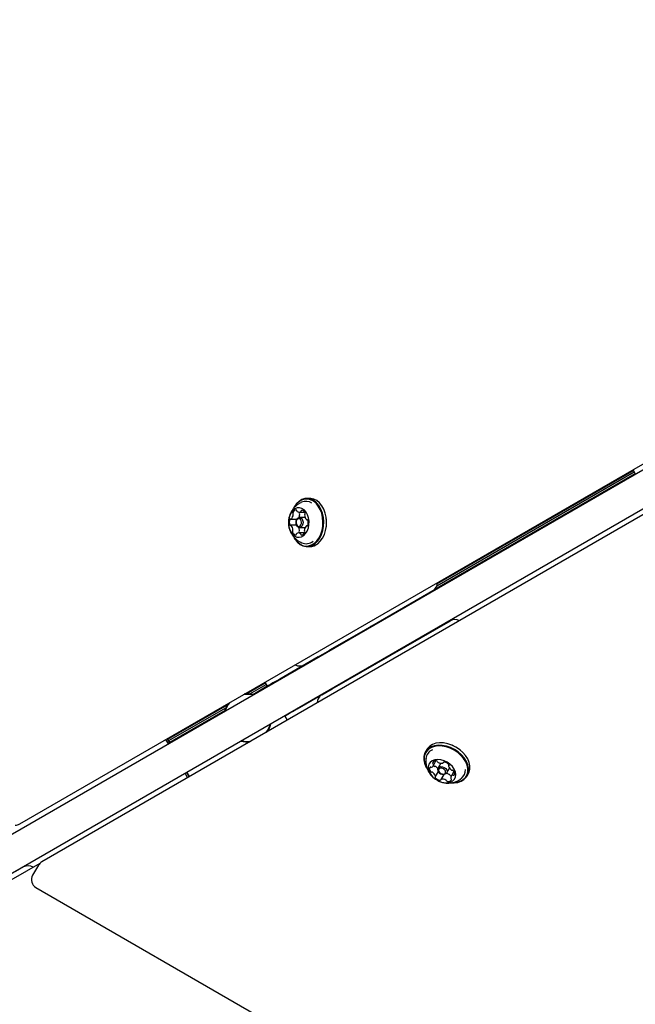
# Model space of a CAD drawing. Units: millimetres. Extents: x 302 to 1727, y 456 to 1427.
# Drawn here: x 846 to 873, y 859 to 902 of the extents above; entities that cross this region are included whole.
import ezdxf

# ---------------------------------------------------------------- set-up
doc = ezdxf.new("R2010")
doc.units = ezdxf.units.MM
doc.header["$LTSCALE"] = 100
doc.styles.add('SLDTEXTSTYLE0', font='TXT', dxfattribs={"width": 0.75})
doc.dimstyles.new('SLDDIMSTYLE4', dxfattribs={"dimtxt": 15.875, "dimasz": 8, "dimexe": 0, "dimexo": 0.0625, "dimgap": 3.96875, "dimtad": 2, "dimdec": 0, "dimrnd": 1e-09, "dimzin": 12, "dimdsep": 46, "dimtxsty": 'SLDTEXTSTYLE0', "dimblk1": 'DOT', "dimblk2": 'DOT', "dimsah": 1, "dimcen": 0.09, "dimse1": 1, "dimse2": 1, "dimadec": 0, "dimazin": 3, "dimtfac": 1, "dimtdec": 0, "dimtofl": 0, "dimtmove": 0, "dimatfit": 3, "dimldrblk": 'DOT', "dimfxl": 0, "dimfrac": 2, "dimtolj": 1, "dimtzin": 12, "dimarcsym": 0})

# ---------------------------------------------------------------- blocks, each defined once
blk = doc.blocks.new('_DOT')
at = {"color": 0, "linetype": 'ByBlock', "lineweight": -2}
blk.add_line((-0.5, 0), (-1, 0), dxfattribs=at)
at = {"color": 0, "linetype": 'ByBlock', "const_width": 0.5}
blk.add_lwpolyline([(-0.25, 0, 1), (0.25, 0, 1)], format="xyb", close=True, dxfattribs=at)
blk = doc.blocks.new('_D_7')
at = {"color": 7, "linetype": 'Continuous', "lineweight": 18}
blk.add_line((1481.508, 1405.913), (457.915, 1405.913), dxfattribs=at)
at = {"color": 7, "linetype": 'Continuous', "lineweight": 18, "xscale": 8, "yscale": 8, "rotation": 180.0000000000004}
blk.add_blockref('_DOT', (457.915, 1405.913), dxfattribs=at)
at = {"color": 7, "linetype": 'Continuous', "lineweight": 18, "xscale": 8, "yscale": 8}
blk.add_blockref('_DOT', (1481.508, 1405.913), dxfattribs=at)
at = {"color": 7, "linetype": 'Continuous', "lineweight": 18, "insert": (946.252, 1426.377), "char_height": 15.875, "attachment_point": 1, "style": 'SLDTEXTSTYLE0'}
blk.add_mtext('1024', dxfattribs=at)
blk = doc.blocks.new('_D_8')
at = {"color": 7, "linetype": 'Continuous', "lineweight": 18}
blk.add_line((322.26, 625.297), (322.26, 1229.396), dxfattribs=at)
at = {"color": 7, "linetype": 'Continuous', "lineweight": 18, "xscale": 8, "yscale": 8}
for p, rotation in [((322.26, 1229.396), 89.99999999999997), ((322.26, 625.297), 270)]:
    blk.add_blockref('_DOT', p, dxfattribs=dict(at, rotation=rotation))
at = {"color": 7, "linetype": 'Continuous', "lineweight": 18, "insert": (301.796, 909.752), "char_height": 15.875, "attachment_point": 1, "rotation": 90, "style": 'SLDTEXTSTYLE0'}
blk.add_mtext('604', dxfattribs=at)

msp = doc.modelspace()

# ---------------------------------------------------------------- linework, layer by layer
at = {"color": 7, "linetype": 'Continuous', "lineweight": 25}
for p, q in [((786.999, 832.209), (905.749, 900.77)), ((846.249, 866.667), (904.69, 900.408)), ((906.499, 899.471), (787.749, 830.91)), ((905.657, 898.734), (847.215, 864.993)), ((864.486, 876.976), (873.289, 882.059)), ((864.58, 877.124), (873.248, 882.129)), ((864.602, 877.228), (873.209, 882.198)), ((873.194, 882.224), (873.295, 882.048)), ((858.993, 880.963), (858.871, 880.963)), ((858.523, 880.361), (858.768, 880.361)), ((858.543, 880.361), (858.538, 880.352)), ((858.164, 880.055), (858.433, 880.055)), ((858.396, 879.956), (858.394, 879.945)), ((858.394, 879.865), (858.396, 879.854)), ((858.788, 880.125), (858.545, 880.125)), ((858.862, 880.027), (858.888, 880.027)), ((859.71, 880.149), (859.71, 880.151)), ((858.417, 879.783), (858.156, 879.783)), ((858.762, 879.449), (858.495, 879.449)), ((858.545, 879.685), (858.789, 879.685)), ((858.887, 879.755), (858.855, 879.755)), ((859.71, 879.659), (859.71, 879.661)), ((858.871, 878.848), (858.993, 878.848)), ((863.951, 876.652), (864.403, 876.913)), ((858.761, 873.657), (863.951, 876.652)), ((859.977, 872.604), (865.173, 875.588)), ((861.556, 875.27), (859.866, 874.294)), ((861.556, 875.27), (861.643, 875.32)), ((861.756, 875.385), (861.73, 875.37)), ((859.772, 874.24), (859.798, 874.255)), ((859.367, 874.007), (857.678, 873.031)), ((859.476, 874.054), (859.469, 874.065)), ((858.213, 873.34), (858.22, 873.329)), ((857.025, 872.889), (857.127, 872.713)), ((856.203, 872.379), (857.04, 872.863)), ((856.356, 872.377), (857.08, 872.794)), ((856.485, 872.357), (857.12, 872.724)), ((859.524, 872.342), (859.977, 872.604)), ((860.225, 872.746), (860.221, 872.752)), ((859.477, 872.311), (858.443, 871.713)), ((858.965, 872.027), (858.97, 872.018)), ((852.759, 870.391), (855.377, 871.903)), ((852.799, 870.323), (855.303, 871.768)), ((852.839, 870.252), (855.255, 871.647)), ((857.892, 871.394), (857.995, 871.216)), ((852.658, 870.368), (852.766, 870.18)), ((852.841, 870.223), (852.732, 870.411)), ((852.759, 870.391), (852.744, 870.417)), ((852.799, 870.323), (852.759, 870.391)), ((852.839, 870.252), (852.799, 870.323)), ((852.852, 870.23), (852.839, 870.252)), ((864.13, 869.93), (864.069, 869.824)), ((865.197, 870.143), (865.191, 870.145)), ((865.618, 869.899), (865.613, 869.903)), ((864.408, 869.209), (864.537, 869.432)), ((864.424, 869.237), (864.437, 869.217)), ((864.513, 868.747), (864.645, 868.975)), ((864.753, 869.334), (864.632, 869.123)), ((864.86, 869.353), (864.875, 869.379)), ((865.013, 868.903), (865.134, 869.114)), ((865.11, 869.243), (865.096, 869.218)), ((865.328, 868.976), (865.2, 868.755)), ((853.516, 868.881), (853.625, 868.693)), ((853.699, 868.736), (853.591, 868.924)), ((853.711, 868.743), (853.602, 868.931)), ((853.619, 868.901), (853.608, 868.895)), ((853.66, 868.831), (853.648, 868.824)), ((853.699, 868.763), (853.688, 868.756)), ((864.703, 868.91), (864.712, 868.902)), ((864.881, 868.841), (864.749, 868.611)), ((864.781, 868.863), (864.792, 868.858)), ((865.194, 868.782), (865.215, 868.781)), ((865.901, 868.767), (865.962, 868.873)), ((847.129, 864.926), (807.935, 842.297)), ((846.42, 864.774), (846.064, 864.568)), ((847.069, 864.846), (846.818, 864.412)), ((846.965, 863.865), (908.559, 828.304))]:
    msp.add_line(p, q, dxfattribs=at)
at = {"color": 7, "linetype": 'Continuous', "lineweight": 25, "flags": 128}
for points in [[(859.222, 878.975), (859.335, 879.083), (859.432, 879.219), (859.511, 879.379), (859.567, 879.556), (859.6, 879.745), (859.608, 879.94), (859.591, 880.134), (859.549, 880.32), (859.485, 880.491), (859.399, 880.643), (859.296, 880.77), (859.178, 880.867), (859.049, 880.931), (858.915, 880.961), (858.779, 880.954), (858.646, 880.912), (858.521, 880.836), (858.408, 880.727), (858.31, 880.591), (858.274, 880.525)], [(859.195, 878.997), (859.306, 879.102), (859.401, 879.235), (859.478, 879.391), (859.533, 879.564), (859.565, 879.749), (859.573, 879.939), (859.556, 880.128), (859.516, 880.31), (859.452, 880.478), (859.369, 880.626), (859.268, 880.749), (859.153, 880.844), (859.027, 880.907), (858.896, 880.936), (858.763, 880.929), (858.633, 880.888), (858.511, 880.814), (858.401, 880.708), (858.306, 880.575), (858.303, 880.57)], [(859.344, 878.975), (859.457, 879.083), (859.554, 879.219), (859.633, 879.379), (859.689, 879.556), (859.722, 879.745), (859.73, 879.94), (859.713, 880.134), (859.671, 880.32), (859.607, 880.491), (859.521, 880.643), (859.418, 880.77), (859.3, 880.867), (859.171, 880.931), (859.037, 880.961), (858.993, 880.963)], [(858.725, 879.333), (858.811, 879.42), (858.881, 879.533), (858.931, 879.666), (858.958, 879.811), (858.961, 879.962), (858.939, 880.11), (858.895, 880.247), (858.829, 880.365), (858.747, 880.459), (858.651, 880.522), (858.548, 880.553), (858.443, 880.548), (858.342, 880.509), (858.249, 880.437), (858.17, 880.337), (858.11, 880.213), (858.071, 880.073), (858.056, 879.924), (858.065, 879.773), (858.099, 879.63), (858.154, 879.502), (858.228, 879.395), (858.318, 879.316), (858.418, 879.268), (858.523, 879.255), (858.627, 879.277), (858.725, 879.333)], [(858.566, 879.756), (858.601, 879.798), (858.623, 879.856), (858.627, 879.923), (858.614, 879.986), (858.584, 880.037), (858.543, 880.068), (858.497, 880.074), (858.453, 880.055), (858.417, 880.012), (858.396, 879.954), (858.391, 879.888), (858.405, 879.824), (858.434, 879.773), (858.475, 879.742), (858.521, 879.736), (858.566, 879.756)], [(858.396, 879.956), (858.398, 879.968), (858.426, 880.044), (858.472, 880.099), (858.529, 880.124), (858.589, 880.116), (858.642, 880.076), (858.68, 880.01), (858.698, 879.928), (858.692, 879.842), (858.664, 879.766), (858.618, 879.712)], [(858.618, 879.712), (858.561, 879.686), (858.501, 879.694), (858.448, 879.734), (858.41, 879.801), (858.396, 879.854)], [(858.521, 879.48), (858.533, 879.456), (858.537, 879.449)], [(858.295, 879.246), (858.343, 879.167), (858.447, 879.04), (858.565, 878.943), (858.693, 878.879), (858.828, 878.849), (858.964, 878.856), (859.097, 878.898), (859.222, 878.975)], [(858.303, 879.239), (858.338, 879.185), (858.439, 879.061), (858.554, 878.966), (858.679, 878.903), (858.811, 878.874), (858.944, 878.881), (859.073, 878.922), (859.195, 878.997)], [(861.73, 875.37), (861.711, 875.359), (861.694, 875.349), (861.679, 875.341), (861.666, 875.333), (861.656, 875.328), (861.649, 875.324), (861.645, 875.321), (861.643, 875.32)], [(859.469, 874.065), (859.476, 874.069), (859.68, 874.187), (859.866, 874.294)], [(859.57, 874.123), (859.597, 874.139), (859.624, 874.155), (859.651, 874.17), (859.678, 874.186), (859.703, 874.2), (859.728, 874.215), (859.751, 874.228), (859.772, 874.24)], [(859.367, 874.007), (859.389, 874.019), (859.412, 874.032), (859.436, 874.046), (859.462, 874.061), (859.488, 874.076), (859.515, 874.092), (859.542, 874.108), (859.57, 874.123)], [(857.543, 872.953), (857.711, 873.05), (857.901, 873.16), (858.109, 873.28), (858.214, 873.34)], [(857.678, 873.031), (857.514, 872.936), (857.376, 872.857), (857.266, 872.793), (857.187, 872.748), (857.14, 872.721), (857.127, 872.713), (857.147, 872.724), (857.2, 872.755), (857.285, 872.804), (857.4, 872.871), (857.543, 872.953)], [(865.351, 869.936), (865.177, 870.022), (864.995, 870.083), (864.814, 870.117), (864.638, 870.124), (864.474, 870.102), (864.328, 870.053), (864.204, 869.978), (864.106, 869.88), (864.039, 869.761), (864.003, 869.627), (864.001, 869.482), (864.033, 869.331), (864.097, 869.178), (864.163, 869.069)], [(865.334, 869.905), (865.163, 869.989), (864.986, 870.049), (864.809, 870.082), (864.637, 870.089), (864.477, 870.067), (864.334, 870.019), (864.213, 869.946), (864.118, 869.85), (864.052, 869.735), (864.018, 869.604), (864.016, 869.462), (864.047, 869.314), (864.109, 869.165), (864.122, 869.141)], [(865.412, 870.041), (865.238, 870.127), (865.056, 870.188), (864.875, 870.223), (864.699, 870.229), (864.535, 870.207), (864.389, 870.158), (864.265, 870.083), (864.167, 869.985), (864.13, 869.93)], [(865.413, 870.042), (865.242, 870.126), (865.197, 870.143)], [(865.253, 868.467), (865.332, 868.468), (865.496, 868.49), (865.643, 868.539), (865.767, 868.614), (865.864, 868.712), (865.932, 868.83), (865.967, 868.964), (865.969, 869.109), (865.938, 869.261), (865.873, 869.414), (865.779, 869.562), (865.658, 869.702), (865.514, 869.828), (865.351, 869.936)], [(865.273, 868.471), (865.315, 868.472), (865.475, 868.493), (865.618, 868.541), (865.739, 868.614), (865.835, 868.71), (865.901, 868.826), (865.935, 868.956), (865.937, 869.098), (865.906, 869.246), (865.844, 869.395), (865.751, 869.541), (865.633, 869.677), (865.492, 869.8), (865.334, 869.905)], [(865.962, 868.873), (865.993, 868.936), (866.028, 869.07), (866.03, 869.215), (865.998, 869.366), (865.934, 869.519), (865.84, 869.668), (865.719, 869.808), (865.575, 869.934), (865.412, 870.041)], [(865.613, 869.903), (865.571, 869.936), (865.413, 870.042)], [(865.029, 869.376), (864.893, 869.44), (864.752, 869.479), (864.614, 869.492), (864.487, 869.477), (864.376, 869.435), (864.288, 869.369), (864.229, 869.283), (864.2, 869.18), (864.204, 869.066), (864.24, 868.948), (864.307, 868.832), (864.4, 868.723), (864.515, 868.629), (864.646, 868.554), (864.786, 868.502), (864.926, 868.476), (865.06, 868.477), (865.18, 868.505), (865.28, 868.559), (865.354, 868.636), (865.398, 868.732), (865.411, 868.841), (865.391, 868.957), (865.339, 869.075), (865.258, 869.188), (865.153, 869.29), (865.029, 869.376)], [(864.703, 868.91), (864.679, 868.932), (864.633, 868.997), (864.617, 869.064), (864.631, 869.123), (864.675, 869.165), (864.741, 869.185), (864.82, 869.178), (864.898, 869.146)], [(864.863, 869.085), (864.802, 869.11), (864.742, 869.115), (864.691, 869.1), (864.657, 869.067), (864.646, 869.021), (864.658, 868.969), (864.693, 868.92), (864.745, 868.879), (864.806, 868.855), (864.867, 868.85), (864.918, 868.865), (864.952, 868.897), (864.963, 868.943), (864.95, 868.995), (864.915, 869.045), (864.863, 869.085)], [(864.898, 869.146), (864.966, 869.094), (865.011, 869.03), (865.028, 868.963), (865.013, 868.904), (864.969, 868.861), (864.903, 868.842), (864.825, 868.848), (864.792, 868.858)]]:
    msp.add_lwpolyline(points, dxfattribs=at)
at = {"color": 7, "linetype": 'Continuous', "lineweight": 25}
for centre, radius, start, end in [((858.828, 880.362), 0.473, 56.5227, 113.8308), ((857.983, 880.261), 0.281, 314.9394, 358.6001), ((858.31, 880.325), 0.0641, 154.6452, 211.1611), ((858.411, 880.289), 0.171, 97.1233, 158.4168), ((858.202, 880.259), 0.0618, 355.5383, 31.6948), ((858.385, 880.421), 0.0383, 1.5702, 83.1417), ((858.472, 880.428), 0.0493, 187.1552, 229.3008), ((858.523, 880.492), 0.13, 230.5966, 304.7431), ((858.235, 880.27), 0.316, 331.8311, 357.2053), ((858.596, 880.325), 0.0641, 154.6452, 211.1611), ((858.489, 880.259), 0.0618, 355.5383, 31.6948), ((858.569, 880.422), 0.0469, 307.1106, 350.7816), ((858.652, 880.412), 0.0364, 91.9169, 176.5292), ((858.613, 880.271), 0.181, 19.0442, 78.0549), ((858.828, 880.236), 0.06, 145.5153, 182.4133), ((859.061, 880.231), 0.293, 179.4158, 221.8584), ((858.726, 880.305), 0.0636, 326.4035, 23.266), ((858.444, 879.915), 0.35, 160.0824, 197.6596), ((858.142, 879.814), 0.0322, 189.0005, 281.4262), ((858.145, 880.028), 0.0308, 73.1043, 168.5151), ((858.164, 880.08), 0.0252, 247.4041, 314.2519), ((858.73, 879.915), 0.35, 160.0824, 197.6596), ((858.437, 879.819), 0.0408, 194.7706, 240.7141), ((858.442, 880.02), 0.042, 124.3928, 161.5025), ((858.862, 880.053), 0.0258, 221.8331, 287.5313), ((858.876, 879.997), 0.0322, 9.0292, 101.4581), ((858.575, 879.896), 0.35, 340.0824, 17.6556), ((858.265, 879.905), 1.466, 350.5565, 9.4435), ((858.156, 879.758), 0.0258, 41.7613, 107.5237), ((857.958, 879.58), 0.292, 359.4236, 41.8592), ((858.293, 879.505), 0.0636, 146.4009, 203.221), ((858.406, 879.539), 0.181, 199.0441, 258.0548), ((858.19, 879.574), 0.06, 325.5044, 2.4143), ((858.367, 879.398), 0.0364, 271.9274, 356.5674), ((858.449, 879.388), 0.0469, 127.1363, 170.7421), ((858.495, 879.319), 0.13, 50.5752, 124.7626), ((858.2, 879.571), 0.337, 0.962, 20.5111), ((858.58, 879.505), 0.0636, 146.4009, 203.221), ((858.477, 879.574), 0.06, 325.5044, 2.4143), ((858.546, 879.382), 0.0493, 7.1559, 49.2957), ((858.633, 879.389), 0.0383, 181.5702, 263.1413), ((858.607, 879.521), 0.171, 277.1232, 338.4169), ((858.816, 879.551), 0.0618, 175.5381, 211.692), ((859.035, 879.549), 0.281, 134.9394, 178.6), ((858.709, 879.486), 0.0641, 334.6454, 31.1636), ((858.855, 879.73), 0.0252, 67.3389, 134.2534), ((858.873, 879.783), 0.0308, 253.1688, 348.5069), ((858.829, 879.457), 0.481, 246.6832, 309.6494), ((858.986, 879.415), 0.568, 270.7696, 309.0973), ((864.203, 877.26), 0.4, 300, 0.6644), ((865.373, 875.241), 0.4, 60.5439, 119.8677), ((858.561, 874.003), 0.4, 239.4665, 299.9924), ((856.262, 871.323), 1.032, 77.2097, 100.7034), ((856.262, 871.323), 1.058, 75.766, 97.1476), ((859.724, 871.996), 0.4, 120, 181.7309), ((856.262, 871.323), 1.057, 142.8524, 164.234), ((856.262, 871.323), 1.033, 139.2966, 162.7903), ((902.432, 795.157), 88.295, 119.88149, 120.29447), ((856.262, 871.323), 1.032, 321.7337, 344.033), ((856.262, 871.323), 1.058, 324.9122, 345.4169), ((856.262, 871.323), 1.057, 254.5831, 275.0878), ((856.262, 871.323), 1.033, 255.967, 278.2663), ((864.573, 869.484), 0.478, 113.8497, 173.51), ((864.529, 869.258), 0.176, 80.4205, 140.6841), ((864.552, 869.367), 0.0639, 27.753, 84.3979), ((864.429, 869.082), 0.177, 159.7908, 219.8294), ((864.294, 869.122), 0.0372, 62.5968, 145.8697), ((864.329, 869.199), 0.048, 248.3051, 291.2514), ((864.296, 869.274), 0.13, 293.1251, 7.3329), ((864.427, 869.353), 0.0374, 154.7031, 237.5885), ((864.377, 869.283), 0.0483, 9.1602, 51.8939), ((864.489, 869.254), 0.0639, 215.8098, 272.487), ((864.495, 869.13), 0.0608, 56.6634, 93.2491), ((864.355, 868.901), 0.329, 36.2164, 58.1806), ((864.663, 869.425), 0.061, 207.0259, 243.5379), ((864.776, 869.619), 0.286, 240.5091, 283.6022), ((864.838, 869.366), 0.0254, 283.9125, 350.3195), ((864.893, 869.353), 0.0314, 70.3436, 164.3937), ((864.836, 869.039), 0.35, 41.3323, 78.8903), ((865.118, 869.205), 0.0255, 130.1744, 196.4729), ((865.368, 869.28), 0.287, 196.7, 239.6986), ((865.078, 869.246), 0.0315, 316.1431, 49.9016), ((865.257, 869.083), 0.0608, 236.6876, 273.2134), ((865.263, 868.958), 0.0639, 35.8071, 92.5215), ((865.179, 868.883), 0.177, 339.7907, 39.8294), ((865.354, 869.033), 0.478, 306.5033, 3.2588), ((864.346, 869.006), 0.0639, 215.8098, 272.487), ((864.352, 868.881), 0.0608, 56.6634, 93.2491), ((864.24, 868.684), 0.287, 16.7135, 59.6862), ((864.53, 868.718), 0.0316, 136.1431, 229.9019), ((864.491, 868.76), 0.0255, 310.175, 16.4794), ((864.772, 868.925), 0.35, 221.3324, 258.8902), ((864.683, 868.971), 0.0415, 181.6547, 223.4701), ((864.916, 869.173), 0.35, 221.3324, 258.8902), ((864.716, 868.611), 0.0314, 250.3438, 344.3887), ((864.771, 868.599), 0.0254, 103.913, 170.3245), ((864.832, 868.345), 0.286, 60.5091, 103.6022), ((864.858, 868.87), 0.0406, 256.398, 298.3433), ((864.946, 868.54), 0.061, 27.0629, 63.5346), ((864.962, 868.552), 0.329, 62.0919, 84.4452), ((865.057, 868.597), 0.0639, 207.7186, 264.4005), ((865.08, 868.707), 0.176, 260.4195, 320.6915), ((865.089, 868.788), 0.061, 27.0629, 63.5346), ((865.2, 868.846), 0.0639, 207.7186, 264.4005), ((865.313, 868.69), 0.13, 113.1403, 187.3335), ((865.232, 868.681), 0.0482, 189.1026, 231.9012), ((865.182, 868.612), 0.0374, 334.6552, 57.5831), ((865.279, 868.765), 0.048, 68.2949, 111.2499), ((865.314, 868.843), 0.0372, 242.6094, 325.7856), ((846.049, 867.014), 0.4, 270, 300), ((846.62, 864.428), 0.4, 56.2934, 120), ((847.415, 864.646), 0.4, 120, 150), ((847.165, 864.212), 0.4, 150, 240)]:
    msp.add_arc(centre, radius, start, end, dxfattribs=at)
for points, knots in [([(858.636, 880.791), (858.623, 880.786), (858.559, 880.762), (858.457, 880.695), (858.335, 880.593), (858.233, 880.472), (858.152, 880.337), (858.093, 880.19), (858.06, 880.032), (858.049, 879.901), (858.061, 879.825), (858.064, 879.804)], [0, 0, 0, 0, 0.0339975, 0.1667347, 0.2967002, 0.4247929, 0.5521847, 0.6804743, 0.8118231, 0.9489267, 1, 1, 1, 1]), ([(858.07, 879.762), (858.073, 879.738), (858.081, 879.659), (858.126, 879.531), (858.201, 879.385), (858.3, 879.253), (858.421, 879.141), (858.535, 879.062), (858.612, 879.03), (858.638, 879.019)], [0, 0, 0, 0, 0.074827, 0.243064, 0.410568, 0.577855, 0.745423, 0.913524, 1, 1, 1, 1]), ([(864.102, 869.535), (864.098, 869.506), (864.087, 869.424), (864.099, 869.288), (864.134, 869.134), (864.194, 868.988), (864.277, 868.855), (864.349, 868.764), (864.397, 868.725), (864.405, 868.718)], [0, 0, 0, 0, 0.095448, 0.273464, 0.448043, 0.620479, 0.792488, 0.966419, 1, 1, 1, 1]), ([(864.626, 868.565), (864.635, 868.56), (864.697, 868.524), (864.819, 868.487), (864.986, 868.457), (865.151, 868.459), (865.313, 868.487), (865.467, 868.544), (865.576, 868.6), (865.626, 868.642), (865.635, 868.649)], [0, 0, 0, 0, 0.029877, 0.199726, 0.353921, 0.507587, 0.66121, 0.815187, 0.96968, 1, 1, 1, 1])]:
    msp.add_open_spline(points, degree=3, knots=knots, dxfattribs=at)

# ---------------------------------------------------------------- dimensions: what is measured, and where the dimension line sits
at = {"color": 7, "linetype": 'Continuous', "lineweight": 18}
dim = msp.add_linear_dim(base=(457.915, 1405.913), p1=(1481.508, 850.883), p2=(457.915, 695.603), dimstyle='SLDDIMSTYLE4', dxfattribs=at)
dim.commit()
dim.dimension.update_dxf_attribs({"geometry": '_D_7', "text_midpoint": (969.712, 1405.913), "dimtype": 160})
dim = msp.add_linear_dim(base=(322.26, 625.297), p1=(947.133, 1229.396), p2=(1055.835, 625.297), angle=90, dimstyle='SLDDIMSTYLE4', dxfattribs=at)
dim.commit()
dim.dimension.update_dxf_attribs({"geometry": '_D_8', "text_midpoint": (322.26, 927.347), "dimtype": 160})

doc.saveas('drawing.dxf')
